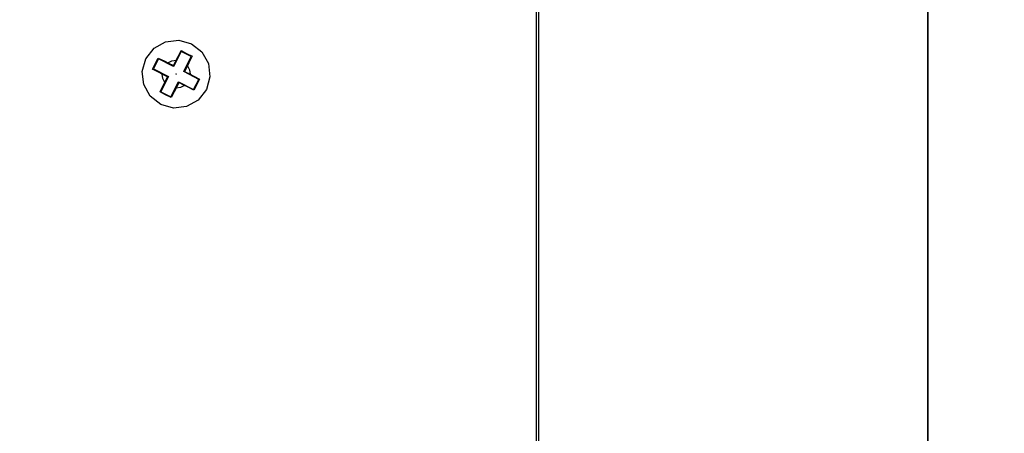
# Model space of a CAD drawing. Units: inches. Extents: x 1.5 to 9.5, y -0.9 to 9.4.
# Drawn here: x 8.2 to 8.5, y 5 to 5.1 of the extents above; entities that cross this region are included whole.
import ezdxf

# ---------------------------------------------------------------- set-up
doc = ezdxf.new("R2010")
doc.units = ezdxf.units.IN
doc.header["$MEASUREMENT"] = 0
doc.layers.add('Layer 1', color=7, linetype='Continuous')

# ---------------------------------------------------------------- blocks, each defined once
blk = doc.blocks.new('block 28')
at = {"layer": 'Layer 1', "color": 7, "lineweight": 25, "true_color": 0xffffff}
for points in [[(8.51803, 4.74349), (8.51803, 5.89703)], [(8.51803, 5.89703), (8.51803, 4.74349)], [(8.40189, 5.73364), (8.40189, 4.90688)], [(8.40267, 4.90609), (8.40267, 5.73443)], [(8.29061, 5.05538), (8.28752, 5.05781), (8.2856, 5.06124), (8.28513, 5.06514), (8.2862, 5.06892), (8.28863, 5.07202), (8.29206, 5.07393), (8.29596, 5.07441), (8.29974, 5.07334), (8.30284, 5.07091), (8.30475, 5.06748), (8.30522, 5.06357), (8.30416, 5.0598), (8.30172, 5.0567), (8.29829, 5.05478), (8.29439, 5.05431), (8.29061, 5.05538)], [(8.29672, 5.07107), (8.29445, 5.0666)], [(8.2952, 5.06853), (8.29574, 5.06959), (8.29664, 5.07131)], [(8.29664, 5.07131), (8.29829, 5.07048), (8.29993, 5.06964)], [(8.29664, 5.07131), (8.29672, 5.07107)], [(8.29968, 5.06956), (8.29672, 5.07107)], [(8.29742, 5.06509), (8.29968, 5.06956)], [(8.29993, 5.06964), (8.29897, 5.06771), (8.29853, 5.06684)], [(8.29993, 5.06964), (8.29968, 5.06956)], [(8.28822, 5.06582), (8.28989, 5.06912)], [(8.28997, 5.06887), (8.28846, 5.06591)], [(8.28989, 5.06912), (8.28997, 5.06887)], [(8.28989, 5.06912), (8.29182, 5.06816), (8.2927, 5.06771)], [(8.29445, 5.0666), (8.28997, 5.06887)], [(8.2927, 5.06771), (8.29388, 5.06832), (8.2952, 5.06853)], [(8.2927, 5.06771), (8.29436, 5.06687)], [(8.29436, 5.06687), (8.2952, 5.06853)], [(8.29436, 5.06687), (8.29445, 5.0666)], [(8.29853, 5.06684), (8.2977, 5.06517)], [(8.29853, 5.06684), (8.29914, 5.06566), (8.29935, 5.06434)], [(8.28822, 5.06582), (8.28846, 5.06591)], [(8.291, 5.06438), (8.28995, 5.06492), (8.28822, 5.06582)], [(8.28846, 5.06591), (8.29293, 5.06363)], [(8.29293, 5.06363), (8.29067, 5.05916)], [(8.29182, 5.06188), (8.29121, 5.06306), (8.291, 5.06438)], [(8.29266, 5.06353), (8.291, 5.06438)], [(8.29182, 5.06188), (8.29266, 5.06353)], [(8.29266, 5.06353), (8.29293, 5.06363)], [(8.29513, 5.06438), (8.29514, 5.06439), (8.29516, 5.06441), (8.29518, 5.06441), (8.2952, 5.06441), (8.29521, 5.06439), (8.29522, 5.06438), (8.29522, 5.06435), (8.29522, 5.06434), (8.29521, 5.06432), (8.2952, 5.06431), (8.29517, 5.06431), (8.29516, 5.06431), (8.29514, 5.06432), (8.29513, 5.06434), (8.29513, 5.06437), (8.29513, 5.06438)], [(8.29517, 5.06439), (8.29516, 5.06439), (8.29514, 5.06438), (8.29514, 5.06437), (8.29514, 5.06435), (8.29514, 5.06434), (8.29516, 5.06432), (8.29517, 5.06432), (8.29518, 5.06432), (8.2952, 5.06432), (8.29521, 5.06434), (8.29521, 5.06435), (8.29521, 5.06437), (8.29521, 5.06438), (8.2952, 5.06439), (8.29518, 5.06439), (8.29517, 5.06439)], [(8.29514, 5.06438), (8.29516, 5.06439), (8.29517, 5.06439), (8.29518, 5.06439), (8.2952, 5.06439), (8.29521, 5.06438), (8.29521, 5.06437), (8.29521, 5.06435), (8.29521, 5.06434), (8.2952, 5.06432), (8.29518, 5.06432), (8.29517, 5.06431), (8.29516, 5.06432), (8.29514, 5.06434), (8.29514, 5.06435), (8.29514, 5.06437), (8.29514, 5.06438)], [(8.2977, 5.06517), (8.29742, 5.06509)], [(8.30189, 5.06281), (8.29742, 5.06509)], [(8.2977, 5.06517), (8.29935, 5.06434)], [(8.29935, 5.06434), (8.30041, 5.0638), (8.30213, 5.06289)], [(8.29042, 5.05907), (8.29138, 5.061), (8.29182, 5.06188)], [(8.29363, 5.05764), (8.29591, 5.06212)], [(8.296, 5.06184), (8.29516, 5.06018)], [(8.29766, 5.061), (8.29647, 5.06039), (8.29516, 5.06018)], [(8.29591, 5.06212), (8.30038, 5.05985)], [(8.296, 5.06184), (8.29591, 5.06212)], [(8.29766, 5.061), (8.296, 5.06184)], [(8.30046, 5.0596), (8.29853, 5.06056), (8.29766, 5.061)], [(8.30038, 5.05985), (8.30189, 5.06281)], [(8.30213, 5.06289), (8.30046, 5.0596)], [(8.30189, 5.06281), (8.30213, 5.06289)], [(8.29042, 5.05907), (8.29067, 5.05916)], [(8.29371, 5.05741), (8.29206, 5.05824), (8.29042, 5.05907)], [(8.29067, 5.05916), (8.29363, 5.05764)], [(8.29371, 5.05741), (8.29363, 5.05764)], [(8.29516, 5.06018), (8.29461, 5.05913), (8.29371, 5.05741)], [(8.30046, 5.0596), (8.30038, 5.05985)]]:
    blk.add_lwpolyline(points, dxfattribs=at)

msp = doc.modelspace()

# ---------------------------------------------------------------- linework, layer by layer
at = {"layer": 'Layer 1', "color": 250, "lineweight": 18, "true_color": 0x231f20}
msp.add_open_spline([(1.5, -0.87681), (1.5, -0.87681), (1.5, 9.37681), (1.5, 9.37681), (1.5, 9.40424), (1.52223, 9.42647), (1.54966, 9.42647), (1.54966, 9.42647), (9.45034, 9.42647), (9.45034, 9.42647), (9.47777, 9.42647), (9.5, 9.40424), (9.5, 9.37681), (9.5, 9.37681), (9.5, -0.87681), (9.5, -0.87681), (9.5, -0.90424), (9.47777, -0.92647), (9.45034, -0.92647), (9.45034, -0.92647), (1.54966, -0.92647), (1.54966, -0.92647), (1.52223, -0.92647), (1.5, -0.90424), (1.5, -0.87681)], degree=3, knots=[0, 0, 0, 0, 1, 1, 1, 2, 2, 2, 3, 3, 3, 4, 4, 4, 5, 5, 5, 6, 6, 6, 7, 7, 7, 8, 8, 8, 8], dxfattribs=at)

# ---------------------------------------------------------------- block references
at = {"layer": 'Layer 1'}
msp.add_blockref('block 28', (0, 0), dxfattribs=at)

doc.saveas('drawing.dxf')
